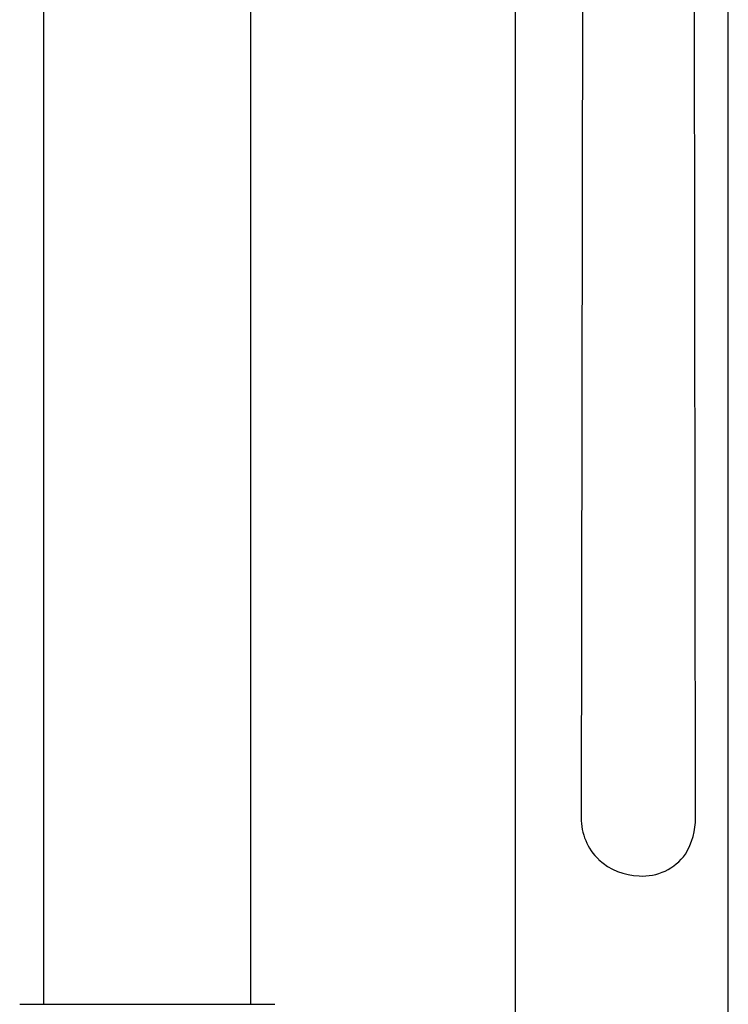
# Model space of a CAD drawing. Units: inches. Extents: x 3359.6 to 3369.7, y 161.6 to 203.3.
# Drawn here: x 3360 to 3363.3, y 183.1 to 187.8 of the extents above; entities that cross this region are included whole.
import ezdxf

# ---------------------------------------------------------------- set-up
doc = ezdxf.new("R2010")
doc.units = ezdxf.units.IN
doc.header["$LTSCALE"] = 0.64311
doc.header["$MEASUREMENT"] = 0
doc.layers.get('0').update_dxf_attribs({"color": 255, "linetype": 'CONTINUOUS'})

msp = doc.modelspace()

# ---------------------------------------------------------------- linework, layer by layer
for p, q in [((3360.0936, 183.1103), (3360.0936, 200.0823)), ((3361.0779, 183.1103), (3361.0779, 189.3722)), ((3362.3331, 188.2803), (3362.3331, 183.055)), ((3363.3463, 183.055), (3363.3463, 188.2327)), ((3362.6537, 187.9978), (3362.6471, 183.9976)), ((3363.1902, 183.9979), (3363.185, 187.9978)), ((3359.9795, 183.1103), (3361.192, 183.1103))]:
    msp.add_line(p, q)
for centre, radius, start, end in [((3362.924, 183.9964), 0.2768, 179.8046, 225.7561), ((3362.8707, 183.9929), 0.3196, 328.2925, 0.7961), ((3362.9401, 183.9687), 0.2484, 265.981, 324.6202), ((3362.9313, 184.0195), 0.2987, 227.8496, 268.3414)]:
    msp.add_arc(centre, radius, start, end)

doc.saveas('drawing.dxf')
